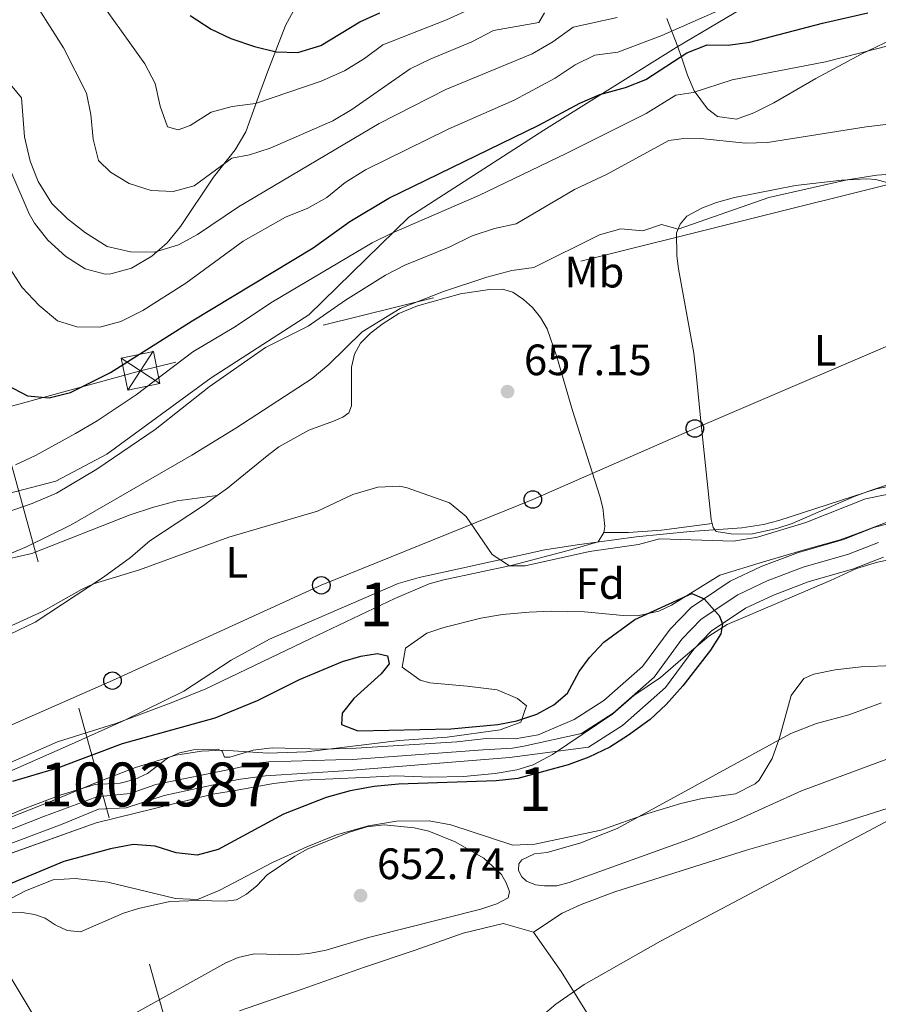
# Model space of a CAD drawing. Units: metres. Extents: x 655052 to 661996, y 739639 to 744422.
# Drawn here: x 655979 to 656175, y 741486 to 741710 of the extents above; entities that cross this region are included whole.
import ezdxf
from ezdxf.enums import TextEntityAlignment as Align

# ---------------------------------------------------------------- set-up
doc = ezdxf.new("R2010")
doc.units = ezdxf.units.M
doc.header["$MEASUREMENT"] = 0
for name, pattern in [('DGN Style 3', [121.24782599999999, 86.60558999999999, -34.642236]), ('DGN Style 4', [138.65554959, 69.284472, -34.642236, 0.08660559, -34.642236]), ('DGN Style 7', [173.21117999999998, 77.945031, -34.642236, 25.981677, -34.642236])]:
    doc.linetypes.add(name, pattern=pattern)
for name, color, linetype, lineweight in [('Centroides', 7, 'Continuous', 5), ('Elementos auxiliares', 7, 'Continuous', 5), ('Entidades rústicas y varios', 7, 'Continuous', 5), ('Hidrografía', 7, 'Continuous', 5), ('Líneas de conducción', 7, 'Continuous', 5), ('Relieve y altimetría', 7, 'Continuous', 5), ('Textos de rotulación', 7, 'Continuous', 5), ('Viales y ferrocarril', 7, 'Continuous', 5)]:
    doc.layers.add(name, color=color, linetype=linetype, lineweight=lineweight)
doc.styles.add('Style-Arial', font='txt')
doc.styles.add('Style-Arial Narrow', font='txt')

# ---------------------------------------------------------------- blocks, each defined once
blk = doc.blocks.new('5PATER_574')
at = {"layer": 'Relieve y altimetría', "linetype": 'Continuous', "lineweight": 5}
h = blk.add_hatch(color=250, dxfattribs=at)
edge = h.paths.add_edge_path()
edge.add_ellipse((1.001171767711639e-08, 1.001171767711639e-08), major_axis=(-1.095731442658746, -1.110710700182439), ratio=0.9994222409660317, start_angle=0, end_angle=360)
blk = doc.blocks.new('5PATER_579')
at = {"layer": 'Relieve y altimetría', "linetype": 'Continuous', "lineweight": 5}
h = blk.add_hatch(color=250, dxfattribs=at)
edge = h.paths.add_edge_path()
edge.add_ellipse((1.001171767711639e-08, 1.001171767711639e-08), major_axis=(-1.095731442658746, -1.110710700182439), ratio=0.9994222409660317, start_angle=0, end_angle=360)
blk = doc.blocks.new('5TME_33')
at = {"layer": 'Líneas de conducción', "color": 250, "linetype": 'Continuous', "lineweight": 5}
for p, q in [((-3.749635182553902, 3.74955010577105), (3.749635182321072, -3.749550106236711)), ((3.723204818088561, 3.775460088858381), (-3.71579618146643, -3.784126813290641))]:
    blk.add_line(p, q, dxfattribs=at)
at = {"layer": 'Líneas de conducción', "color": 250, "linetype": 'Continuous', "lineweight": 5, "flags": 128}
blk.add_lwpolyline([(-3.749550106236711, -3.749635182786733), (3.749635182321072, -3.749550106236711), (3.749550106003881, 3.749635182321072), (-3.749635182553902, 3.74955010577105), (-3.71579618146643, -3.784126813290641)], dxfattribs=at)
blk = doc.blocks.new('5PTT_78')
at = {"layer": 'Líneas de conducción', "color": 250, "linetype": 'Continuous', "lineweight": 25}
blk.add_circle((0.0002382684033364058, 0.0004306400660425425, 0.0001147715227034496), 1.995000008135511, dxfattribs=at)
blk = doc.blocks.new('5PTT_79')
at = {"layer": 'Líneas de conducción', "color": 250, "linetype": 'Continuous', "lineweight": 25}
blk.add_circle((0.0002382684033364058, 0.0004306400660425425, -0.0002155540177000148), 1.995000008135511, dxfattribs=at)
blk = doc.blocks.new('5PTT_80')
at = {"layer": 'Líneas de conducción', "color": 250, "linetype": 'Continuous', "lineweight": 25}
blk.add_circle((0.0002382684033364058, 0.0004306398332118988, -3.504881397020654e-05), 1.995000008135511, dxfattribs=at)
blk = doc.blocks.new('5PTT_81')
at = {"layer": 'Líneas de conducción', "color": 250, "linetype": 'Continuous', "lineweight": 25}
blk.add_circle((0.0002382684033364058, 0.0004306400660425425, 0.000260148368965929), 1.995000008135511, dxfattribs=at)

msp = doc.modelspace()

# ---------------------------------------------------------------- linework, layer by layer
at = {"layer": 'Elementos auxiliares', "color": 250, "linetype": 'Continuous', "lineweight": 5}
msp.add_3dface([(655155.95, 739638.7), (655051.6599999999, 744265.47), (661862.45, 744422.28), (661971.4099999999, 739795.5)], dxfattribs=at)
at = {"layer": 'Entidades rústicas y varios', "color": 92, "linetype": 'DGN Style 3', "lineweight": 5}
for points in [[(656042.165, 741713.212, 702.146), (656039.8589999999, 741709.041, 700.621), (656035.8800000001, 741698.565, 697.576), (656034.06, 741693.622, 696.542), (656030.8400000001, 741684.727, 695.3580000000001), (656028.362, 741680.6229999999, 694.657), (656023.4380000001, 741674.4180000001, 693.4490000000001), (656015.9269999999, 741663.121, 690.816), (656012.9029999999, 741659.433, 689.778), (656009.3659999999, 741656.388, 688.842), (656004.7609999999, 741653.639, 688.604), (656000.0320000001, 741652.3090000001, 688.784), (655998.729, 741652.2609999999, 688.71), (655994.179, 741653.456, 687.899), (655989.7380000001, 741656.3200000001, 687.206), (655985.619, 741660.0460000001, 687.107), (655982.6059999999, 741663.871, 687.102), (655981.3630000001, 741666.0190000001, 687.13), (655977.3940000001, 741675.2, 687.316), (655973.3999999999, 741688.946, 687.328), (655968.4340000001, 741701.7350000001, 687.591), (655963.642, 741715.5179999999, 687.591)], [(655963.642, 741715.5179999999, 687.591), (655968.4340000001, 741701.7350000001, 687.591), (655973.3999999999, 741688.946, 687.328), (655977.3940000001, 741675.2, 687.316), (655981.3630000001, 741666.0190000001, 687.13), (655982.6059999999, 741663.871, 687.102), (655985.619, 741660.0460000001, 687.107), (655989.7380000001, 741656.3200000001, 687.206), (655994.179, 741653.456, 687.899), (655998.729, 741652.2609999999, 688.71), (656000.0320000001, 741652.3090000001, 688.784), (656004.7609999999, 741653.639, 688.604), (656009.3659999999, 741656.388, 688.842), (656012.9029999999, 741659.433, 689.778), (656015.9269999999, 741663.121, 690.816), (656023.4380000001, 741674.4180000001, 693.4490000000001), (656028.362, 741680.6229999999, 694.657), (656030.8400000001, 741684.727, 695.3580000000001), (656034.06, 741693.622, 696.542), (656035.8800000001, 741698.565, 697.576), (656039.8589999999, 741709.041, 700.621), (656042.165, 741713.212, 702.146)], [(656190.605, 741711.483, 676.731), (656186.014, 741709.5360000001, 676.398), (656171.2490000001, 741702.4909999999, 674.373), (656160.916, 741696.913, 672.913), (656151.3, 741691.361, 672.3870000000001), (656146.7649999999, 741689.1000000001, 672.15), (656142.8260000001, 741687.612, 672.255), (656138.4510000001, 741688.229, 674.255), (656136.1880000001, 741690.0290000001, 675.612), (656133.1669999999, 741694.1000000001, 677.116), (656131.602, 741697.693, 678.705), (656130.3189999999, 741701.534, 681.49), (656129.2720000001, 741704.5530000001, 684.168), (656126.896, 741710.621, 690.553)], [(656126.896, 741710.621, 690.553), (656129.2720000001, 741704.5530000001, 684.168), (656130.3189999999, 741701.534, 681.49), (656131.602, 741697.693, 678.705), (656133.1669999999, 741694.1000000001, 677.116), (656136.1880000001, 741690.0290000001, 675.612), (656138.4510000001, 741688.229, 674.255), (656142.8260000001, 741687.612, 672.255), (656146.7649999999, 741689.1000000001, 672.15), (656151.3, 741691.361, 672.3870000000001), (656160.916, 741696.913, 672.913), (656171.2490000001, 741702.4909999999, 674.373), (656186.014, 741709.5360000001, 676.398), (656190.605, 741711.483, 676.731)], [(656132.203, 741593.4890000001, 659.0260000000001), (656144.0249999999, 741594.3640000001, 658.716), (656148.97, 741595.121, 658.524), (656152.49, 741595.993, 658.433), (656174.7749999999, 741603.217, 658.367), (656184.565, 741605.23, 658.683), (656195.443, 741606.642, 658.7520000000001), (656222.351, 741608.7820000001, 658.9)], [(656184.565, 741605.23, 658.683), (656174.7749999999, 741603.217, 658.367), (656152.49, 741595.993, 658.433), (656148.97, 741595.121, 658.524), (656144.0249999999, 741594.3640000001, 658.716), (656132.203, 741593.4890000001, 659.0260000000001), (656119.9199999999, 741592.2860000001, 659.684), (656106.4650000001, 741590.4650000001, 659.75), (656099.044, 741589.331, 660.113), (656080.132, 741585.173, 660.631), (656070.375, 741583, 661.35), (656065.585, 741581.631, 661.527), (656036.2609999999, 741568.9010000001, 661.241), (656027.469, 741564.1699999999, 660.539), (656016.6969999999, 741557.04, 659.522), (656003.226, 741550.45, 659.289), (655990.3219999999, 741544.6910000001, 658.367), (655965.5689999999, 741533.7520000001, 657.769)], [(656178.949, 741596.3189999999, 655.249), (656170.183, 741592.9850000001, 654.938), (656166.48, 741591.638, 655.076), (656158.565, 741589.416, 656.13), (656148.9680000001, 741586.608, 656.268), (656139.0090000001, 741583.531, 655.999), (656127.9510000001, 741576.719, 656.025), (656125.1140000001, 741575.288, 656.064), (656120.217, 741574.243, 656.677), (656116.9070000001, 741574.31, 657.051), (656108.131, 741575.163, 656.985), (656100.49, 741575.318, 657.314), (656095.5009999999, 741575.121, 657.232), (656089.382, 741574.538, 656.919), (656084.467, 741573.69, 656.5360000000001), (656075.986, 741571.608, 655.932), (656072.163, 741570.3260000001, 655.669), (656067.2390000001, 741566.8559999999, 655.274), (656066.4809999999, 741562.5590000001, 655.471), (656070.6030000001, 741559.5519999999, 655.344), (656072.818, 741558.9510000001, 655.274), (656081.327, 741558.2239999999, 654.945), (656088.193, 741557.3929999999, 655.274), (656092.854, 741555.3700000001, 655.296), (656094.861, 741553.727, 655.34), (656093.5630000001, 741550.01, 655.471), (656088.8559999999, 741548.226, 655.669), (656076.781, 741546.531, 655.673), (656065.8219999999, 741545.7930000001, 655.664), (656044.6699999999, 741543.2320000001, 655.8000000000001), (656035.855, 741542.899, 656.6560000000001), (656025.635, 741543.588, 657.643), (656020.6740000001, 741543.3700000001, 657.469), (656014.865, 741542.4199999999, 656.788), (656005.645, 741539.642, 656.4590000000001), (655996.3800000001, 741536.0419999999, 657.558), (655986.889, 741532.092, 657.923), (655976.807, 741528.186, 657.117)], [(655976.807, 741528.186, 657.117), (655986.889, 741532.092, 657.923), (655996.3800000001, 741536.0419999999, 657.558), (656005.645, 741539.642, 656.4590000000001), (656014.865, 741542.4199999999, 656.788), (656020.6740000001, 741543.3700000001, 657.469), (656025.635, 741543.588, 657.643), (656035.855, 741542.899, 656.6560000000001), (656044.6699999999, 741543.2320000001, 655.8000000000001), (656065.8219999999, 741545.7930000001, 655.664), (656076.781, 741546.531, 655.673), (656088.8559999999, 741548.226, 655.669), (656093.5630000001, 741550.01, 655.471), (656094.861, 741553.727, 655.34), (656092.854, 741555.3700000001, 655.296), (656088.193, 741557.3929999999, 655.274), (656081.327, 741558.2239999999, 654.945), (656072.818, 741558.9510000001, 655.274), (656070.6030000001, 741559.5519999999, 655.344), (656066.4809999999, 741562.5590000001, 655.471), (656067.2390000001, 741566.8559999999, 655.274), (656072.163, 741570.3260000001, 655.669), (656075.986, 741571.608, 655.932), (656084.467, 741573.69, 656.5360000000001), (656089.382, 741574.538, 656.919), (656095.5009999999, 741575.121, 657.232), (656100.49, 741575.318, 657.314), (656108.131, 741575.163, 656.985), (656116.9070000001, 741574.31, 657.051), (656120.217, 741574.243, 656.677), (656125.1140000001, 741575.288, 656.064), (656127.9510000001, 741576.719, 656.025), (656139.0090000001, 741583.531, 655.999), (656148.9680000001, 741586.608, 656.268), (656158.565, 741589.416, 656.13), (656166.48, 741591.638, 655.076), (656170.183, 741592.9850000001, 654.938), (656178.949, 741596.3189999999, 655.249)], [(655965.5689999999, 741533.7520000001, 657.769), (655990.3219999999, 741544.6910000001, 658.367), (656003.226, 741550.45, 659.289), (656016.6969999999, 741557.04, 659.522), (656027.469, 741564.1699999999, 660.539), (656036.2609999999, 741568.9010000001, 661.241), (656065.585, 741581.631, 661.527), (656070.375, 741583, 661.35), (656080.132, 741585.173, 660.631), (656099.044, 741589.331, 660.113), (656106.4650000001, 741590.4650000001, 659.75), (656119.9199999999, 741592.2860000001, 659.684), (656132.203, 741593.4890000001, 659.0260000000001)], [(656184.513, 741588.551, 658.815), (656174.966, 741586.476, 658.674), (656170.175, 741585.064, 658.486), (656164.2790000001, 741582.3289999999, 657.7620000000001), (656140.702, 741572.2620000001, 657.3290000000001), (656136.4569999999, 741569.612, 657.3340000000001), (656130.611, 741564.706, 656.9060000000001), (656125.4480000001, 741560.1769999999, 656.873), (656119.3859999999, 741556.0549999999, 656.84), (656114.6089999999, 741551.8970000001, 656.4780000000001), (656100.81, 741542.5760000001, 656.343), (656096.375, 741540.256, 656.346), (656092.6880000001, 741539.121, 656.3290000000001), (656087.763, 741538.2820000001, 656.314), (656080.4709999999, 741537.5560000001, 656.314), (656072.969, 741537.4169999999, 656.314), (656065.095, 741537.7309999999, 656.412), (656057.632, 741537.331, 655.984), (656043.787, 741536.7180000001, 655.787), (656037.122, 741535.973, 655.063), (656028.828, 741534.467, 654.01), (656023.291, 741533.527, 653.845), (655996.7050000001, 741527.0190000001, 653.549), (655970.256, 741517.6259999999, 653.549)], [(656136.4569999999, 741569.612, 657.3340000000001), (656140.702, 741572.2620000001, 657.3290000000001), (656164.2790000001, 741582.3289999999, 657.7620000000001), (656170.175, 741585.064, 658.486), (656174.966, 741586.476, 658.674), (656184.513, 741588.551, 658.815)], [(655970.256, 741517.6259999999, 653.549), (655996.7050000001, 741527.0190000001, 653.549), (656023.291, 741533.527, 653.845), (656028.828, 741534.467, 654.01), (656037.122, 741535.973, 655.063), (656043.787, 741536.7180000001, 655.787), (656057.632, 741537.331, 655.984), (656065.095, 741537.7309999999, 656.412), (656072.969, 741537.4169999999, 656.314), (656080.4709999999, 741537.5560000001, 656.314), (656087.763, 741538.2820000001, 656.314), (656092.6880000001, 741539.121, 656.3290000000001), (656096.375, 741540.256, 656.346), (656100.81, 741542.5760000001, 656.343), (656114.6089999999, 741551.8970000001, 656.4780000000001), (656119.3859999999, 741556.0549999999, 656.84), (656125.4480000001, 741560.1769999999, 656.873), (656130.611, 741564.706, 656.9060000000001), (656136.4569999999, 741569.612, 657.3340000000001)], [(656178.6130000001, 741562.9380000001, 659.506), (656171.2790000001, 741562.639, 659.868), (656165.338, 741561.9110000001, 659.868), (656160.467, 741560.9299999999, 659.883), (656158.173, 741559.97, 659.9010000000001), (656155.2660000001, 741556.085, 660.493), (656152.6240000001, 741546.379, 660.69), (656150.943, 741541.6780000001, 660.905), (656148.0009999999, 741536.7409999999, 660.53), (656147.1030000001, 741535.8840000001, 660.46), (656142.6130000001, 741533.6640000001, 660.375), (656134.933, 741532.5449999999, 659.966), (656130.067, 741531.4299999999, 659.687), (656122.568, 741529.135, 659.21), (656111.807, 741525.371, 658.869), (656096.7890000001, 741522.128, 658.354), (656091.7690000001, 741521.916, 658.239), (656077.5959999999, 741526.5279999999, 658.124), (656072.6680000001, 741527.4720000001, 658.143), (656065.212, 741527.3910000001, 657.866), (656058.8330000001, 741526.325, 657.648), (656051.537, 741524.267, 657.2280000000001), (656044.7490000001, 741521.5050000001, 657.0360000000001), (656036.9070000001, 741517.962, 656.774), (656024.905, 741511.6640000001, 656.511), (656019.7849999999, 741509.5390000001, 656.4780000000001), (656014.8049999999, 741509.7150000001, 656.1), (655999.352, 741513.4510000001, 655.622), (655991.861, 741514.3, 655.655), (655986.8940000001, 741513.994, 655.652), (655980.53, 741511.4750000001, 655.747), (655972.922, 741507.548, 655.787)], [(655972.922, 741507.548, 655.787), (655980.53, 741511.4750000001, 655.747), (655986.8940000001, 741513.994, 655.652), (655991.861, 741514.3, 655.655), (655999.352, 741513.4510000001, 655.622), (656014.8049999999, 741509.7150000001, 656.1), (656019.7849999999, 741509.5390000001, 656.4780000000001), (656024.905, 741511.6640000001, 656.511), (656036.9070000001, 741517.962, 656.774), (656044.7490000001, 741521.5050000001, 657.0360000000001), (656051.537, 741524.267, 657.2280000000001), (656058.8330000001, 741526.325, 657.648), (656065.212, 741527.3910000001, 657.866), (656072.6680000001, 741527.4720000001, 658.143), (656077.5959999999, 741526.5279999999, 658.124), (656091.7690000001, 741521.916, 658.239), (656096.7890000001, 741522.128, 658.354), (656111.807, 741525.371, 658.869), (656122.568, 741529.135, 659.21), (656130.067, 741531.4299999999, 659.687), (656134.933, 741532.5449999999, 659.966), (656142.6130000001, 741533.6640000001, 660.375), (656147.1030000001, 741535.8840000001, 660.46), (656148.0009999999, 741536.7409999999, 660.53), (656150.943, 741541.6780000001, 660.905), (656152.6240000001, 741546.379, 660.69), (656155.2660000001, 741556.085, 660.493), (656158.173, 741559.97, 659.9010000000001), (656160.467, 741560.9299999999, 659.883), (656165.338, 741561.9110000001, 659.868), (656171.2790000001, 741562.639, 659.868), (656178.6130000001, 741562.9380000001, 659.506)]]:
    msp.add_polyline3d(points, dxfattribs=at)
at = {"layer": 'Entidades rústicas y varios', "color": 92, "linetype": 'Continuous', "lineweight": 5}
for points in [[(656137.254, 741595.318, 655.32), (656137.05, 741596.2180000001, 655.42), (656134.577, 741619.4680000001, 656.177), (656133.7039999999, 741628.8289999999, 656.934), (656133.054, 741634.246, 656.934), (656129.5860000001, 741653.49, 659.271), (656129.158, 741656.409, 659.271), (656129.135, 741661.709, 659.929), (656129.913, 741663.669, 660.093), (656131.452, 741665.4809999999, 660.291), (656135.0630000001, 741667.3740000001, 660.291), (656138.26, 741668.632, 660.291), (656142.382, 741669.747, 660.3240000000001), (656156.244, 741672.466, 660.225), (656166.8160000001, 741673.6950000001, 660.028), (656172.537, 741673.9909999999, 659.896), (656174.581, 741673.8729999999, 659.83), (656177.0989999999, 741673.1400000001, 659.6), (656178.9979999999, 741672.1300000001, 659.501), (656180.807, 741670.756, 659.172), (656182.5989999999, 741668.69, 659.106), (656186.777, 741663.058, 658.218)], [(656024.3090000001, 741601.6910000001, 656.525), (656026.676, 741603.3759999999, 656.539), (656035.6910000001, 741610.79, 656.769), (656038.3430000001, 741612.8589999999, 657.131), (656045.236, 741616.6370000001, 657.263), (656050.818, 741618.6740000001, 657.263), (656052.9369999999, 741619.578, 657.428), (656054.3289999999, 741620.631, 657.658), (656054.952, 741622.159, 657.855), (656054.98, 741631.0150000001, 659.402), (656055.604, 741633.9909999999, 659.698), (656056.9950000001, 741636.4920000001, 660.028), (656059.3119999999, 741638.8160000001, 660.093), (656061.9650000001, 741640.8189999999, 660.126), (656065.7609999999, 741643.2760000001, 660.3240000000001), (656070.033, 741645.0190000001, 660.291), (656079.8459999999, 741647.7450000001, 660.225), (656086.4720000001, 741648.7849999999, 659.962), (656089.4340000001, 741648.8200000001, 659.4350000000001), (656091.754, 741648.1159999999, 659.106), (656094.227, 741646.493, 658.942), (656096.244, 741644.663, 658.678), (656098.0419999999, 741642.334, 658.316), (656099.615, 741639.7690000001, 657.9540000000001), (656101.801, 741633.3999999999, 657.066), (656105.4070000001, 741621.105, 656.309), (656111.6130000001, 741601.595, 655.683), (656112.3, 741598.879, 655.618), (656112.7579999999, 741594.676, 655.289), (656112.527, 741593.288, 655.124)], [(656195.523, 741605.8489999999, 654.96), (656188.8740000001, 741605.828, 655.2230000000001), (656185.067, 741605.314, 655.552), (656177.0619999999, 741604.1100000001, 655.519), (656173.632, 741602.979, 655.585), (656169.682, 741601.506, 655.256), (656155.504, 741595.3230000001, 655.157), (656151.9750000001, 741594.189, 655.157), (656146.111, 741592.936, 655.025), (656141.6000000001, 741592.997, 655.19), (656138.1980000001, 741593.5120000001, 655.19), (656137.452, 741594.45, 655.2230000000001), (656137.254, 741595.318, 655.32)], [(655973.163, 741568.281, 654.17), (655982.771, 741572.78, 654.268), (655998.337, 741583.0760000001, 655.124), (656004.521, 741587.5959999999, 655.321), (656008.9110000001, 741591.3829999999, 655.618), (656020.943, 741599.294, 656.506), (656024.3090000001, 741601.6910000001, 656.525)], [(656112.527, 741593.288, 655.124), (656111.2579999999, 741591.185, 655.749), (656104.358, 741589.1840000001, 655.256), (656091.663, 741585.8, 655.025), (656076.0360000001, 741582.513, 654.433), (656072.635, 741581.547, 654.466), (656064.8430000001, 741578.209, 654.499), (656045.6950000001, 741569.1140000001, 654.927), (656021.73, 741557.605, 654.466), (656013.804, 741554.429, 654.268), (656001.1410000001, 741549.663, 653.808), (655987.871, 741545.476, 653.0840000000001), (655966.165, 741535.96, 652.886)], [(656096.6980000001, 741519.932, 653.253), (656099.621, 741520.2620000001, 653.023), (656107.307, 741522.413, 653.253), (656115.56, 741525.729, 653.319), (656155.193, 741547.372, 652.8580000000001), (656161.064, 741549.712, 652.924), (656168.459, 741551.658, 653.089), (656175.935, 741554.396, 653.2860000000001)], [(656096.513, 741502.087, 654.142), (656103, 741506.3489999999, 654.043), (656107.3319999999, 741508.358, 654.043), (656115.068, 741511.2339999999, 654.208), (656145.298, 741520.8119999999, 654.405), (656166.587, 741526.96, 654.636), (656206.2320000001, 741539.452, 655.162), (656245.412, 741550.6170000001, 655.36), (656250.5860000001, 741551.821, 655.392), (656251.871, 741551.7849999999, 655.4250000000001), (656253.5220000001, 741551.5590000001, 655.589)], [(656177.084, 741541.5519999999, 654.932), (656157.6300000001, 741534.3260000001, 654.767), (656142.871, 741527.6359999999, 654.504), (656132.4990000001, 741523.449, 654.471), (656104.6499999999, 741513.3659999999, 654.109), (656101.77, 741512.642, 654.043), (656099.0050000001, 741512.611, 653.846), (656096.926, 741512.827, 653.879), (656094.899, 741513.6699999999, 653.912), (656093.8230000001, 741514.666, 653.912), (656093.0320000001, 741516.162, 653.714), (656093.0970000001, 741517.645, 653.714), (656093.8330000001, 741518.55, 653.714), (656096.6980000001, 741519.932, 653.253)], [(655976.392, 741506.5860000001, 649.6990000000001), (655979.8160000001, 741506.5320000001, 649.765), (655982.591, 741506.102, 649.765), (655985.014, 741505.236, 649.831), (655987.287, 741503.74, 650.094), (655990.048, 741502.4539999999, 650.259), (655993.085, 741502.095, 650.291), (656002.9280000001, 741506.369, 650.291), (656006.3600000001, 741507.4680000001, 650.291), (656013.5, 741509.0460000001, 650.259), (656019.913, 741509.291, 650.291), (656026.2039999999, 741509.139, 650.489), (656028.7, 741509.3929999999, 650.719), (656031.007, 741510.73, 650.851), (656033.3330000001, 741512.6259999999, 650.917), (656035.713, 741515.1159999999, 651.279), (656042.0009999999, 741519.375, 651.345), (656044.9909999999, 741521.0889999999, 651.6080000000001), (656054.6799999999, 741524.9310000001, 651.476), (656058.4720000001, 741526.071, 651.476), (656062.3770000001, 741526.588, 651.476), (656069.2080000001, 741525.855, 651.542), (656072.584, 741525.077, 651.6080000000001), (656078.5970000001, 741522.646, 651.674), (656085.166, 741518.9780000001, 651.97), (656089.1370000001, 741515.1840000001, 652.464), (656090.2649999999, 741513.334, 652.464), (656091.0360000001, 741511.31, 652.727), (656090.6740000001, 741509.854, 652.727), (656088.1030000001, 741508.544, 652.957), (656084.4780000001, 741507.2760000001, 652.957), (656058.7849999999, 741500.8300000001, 652.6610000000001), (656049.173, 741497.9439999999, 652.891), (656045.1740000001, 741497.1950000001, 652.727), (656041.4280000001, 741496.912, 652.727), (656032.733, 741497.108, 652.332), (656029.0660000001, 741496.2339999999, 652.0360000000001), (656026.23, 741495.017, 652.003), (655998.21, 741479.466, 652.793)], [(656029.3759999999, 741484.06, 652.527), (656043.679, 741489.061, 652.461), (656057.9169999999, 741494.094, 652.988), (656069.449, 741497.9450000001, 652.988), (656080.453, 741501.8500000001, 653.317), (656089.523, 741504.034, 654.076), (656096.513, 741502.087, 654.142)], [(656096.513, 741502.087, 654.142), (656102.8090000001, 741493.0460000001, 654.734), (656113.7760000001, 741475.4880000001, 655.787), (656134.73, 741440.0860000001, 657.794), (656146.21, 741420.3330000001, 659.8340000000001)]]:
    msp.add_polyline3d(points, dxfattribs=at)
at = {"layer": 'Hidrografía', "color": 142, "linetype": 'Continuous', "lineweight": 15}
for points in [[(656181.7960000001, 741596.449, 650.8480000000001), (656174.1399999999, 741594.398, 650.8480000000001), (656167.223, 741591.7050000001, 650.749), (656156.922, 741588.737, 650.585), (656148.4369999999, 741585.5150000001, 650.519), (656141.3700000001, 741582.1610000001, 650.354), (656132.487, 741576.1969999999, 649.828), (656127.662, 741571.2479999999, 649.7620000000001), (656121.3729999999, 741562.6780000001, 649.499), (656112.564, 741554.905, 649.005), (656105.75, 741550.5700000001, 648.939), (656097.567, 741547.091, 648.939), (656092.321, 741546.1799999999, 648.939), (656086.327, 741546.308, 649.005), (656079.004, 741545.514, 649.038), (656055.996, 741544.0349999999, 648.873), (656048.462, 741543.8300000001, 648.84), (656036.835, 741544.156, 648.544), (656032.5020000001, 741543.5970000001, 648.446), (656027.2069999999, 741541.962, 648.314), (656025.956, 741541.967, 648.2810000000001), (656025.396, 741543.4010000001, 648.215), (656024.4650000001, 741543.8090000001, 647.787), (656018.872, 741543.6799999999, 647.4250000000001), (656015.6950000001, 741542.983, 647.195), (656012.926, 741541.7350000001, 647.096), (656008.362, 741538.3049999999, 646.965), (656005.398, 741536.922, 646.965), (656002.159, 741536.058, 646.965), (655996.405, 741535.7620000001, 646.866), (655988.429, 741533.308, 646.899), (655979.977, 741530.1200000001, 646.899), (655966.2180000001, 741524.308, 646.932)], [(656176.3430000001, 741587.6680000001, 650.8480000000001), (656169.4880000001, 741585, 650.749), (656159.159, 741582.024, 650.585), (656151.212, 741579.007, 650.519), (656144.875, 741575.997, 650.354), (656137.0360000001, 741570.736, 649.828), (656133.0689999999, 741566.6669999999, 649.7620000000001), (656126.622, 741557.879, 649.499), (656116.8260000001, 741549.237, 649.005), (656109.0530000001, 741544.291, 648.939), (656091.0020000001, 741541.902, 648.9060000000001), (656054.3049999999, 741538.946, 648.922), (656035.3389999999, 741537.757, 648.79), (656029.071, 741536.889, 648.7570000000001), (656012.169, 741533.23, 647.359), (656003.51, 741530.432, 647.26), (655997.1980000001, 741530.0889999999, 647.26), (655988.9469999999, 741526.676, 647.26), (655973.706, 741520.979, 646.899)]]:
    msp.add_polyline3d(points, dxfattribs=at)
at = {"layer": 'Hidrografía', "color": 154, "linetype": 'Continuous', "lineweight": 15}
for points in [[(656181.7960000001, 741596.449, 650.8480000000001), (656174.1399999999, 741594.398, 650.8480000000001), (656167.223, 741591.7050000001, 650.749), (656156.922, 741588.737, 650.585), (656148.4369999999, 741585.5150000001, 650.519), (656141.3700000001, 741582.1610000001, 650.354), (656132.487, 741576.1969999999, 649.828), (656127.662, 741571.2479999999, 649.7620000000001), (656121.3729999999, 741562.6780000001, 649.499), (656112.564, 741554.905, 649.005), (656105.75, 741550.5700000001, 648.939), (656097.567, 741547.091, 648.939), (656092.321, 741546.1799999999, 648.939), (656086.327, 741546.308, 649.005), (656079.004, 741545.514, 649.038), (656055.996, 741544.0349999999, 648.873), (656048.462, 741543.8300000001, 648.84), (656036.835, 741544.156, 648.544), (656032.5020000001, 741543.5970000001, 648.446), (656027.2069999999, 741541.962, 648.314), (656025.956, 741541.967, 648.2810000000001), (656025.396, 741543.4010000001, 648.215), (656024.4650000001, 741543.8090000001, 647.787), (656018.872, 741543.6799999999, 647.4250000000001), (656015.6950000001, 741542.983, 647.195), (656012.926, 741541.7350000001, 647.096), (656008.362, 741538.3049999999, 646.965), (656005.398, 741536.922, 646.965), (656002.159, 741536.058, 646.965), (655996.405, 741535.7620000001, 646.866), (655988.429, 741533.308, 646.899), (655979.977, 741530.1200000001, 646.899), (655966.2180000001, 741524.308, 646.932)], [(655973.706, 741520.979, 646.899), (655988.9469999999, 741526.676, 647.26), (655997.1980000001, 741530.0889999999, 647.26), (656003.51, 741530.432, 647.26), (656012.169, 741533.23, 647.359), (656029.071, 741536.889, 648.7570000000001), (656035.3389999999, 741537.757, 648.79), (656054.3049999999, 741538.946, 648.922), (656091.0020000001, 741541.902, 648.9060000000001), (656109.0530000001, 741544.291, 648.939), (656116.8260000001, 741549.237, 649.005), (656126.622, 741557.879, 649.499), (656133.0689999999, 741566.6669999999, 649.7620000000001), (656137.0360000001, 741570.736, 649.828), (656144.875, 741575.997, 650.354), (656151.212, 741579.007, 650.519), (656159.159, 741582.024, 650.585), (656169.4880000001, 741585, 650.749), (656176.3430000001, 741587.6680000001, 650.8480000000001)]]:
    msp.add_polyline3d(points, dxfattribs=at)
at = {"layer": 'Hidrografía', "color": 2, "linetype": 'DGN Style 4', "lineweight": 5}
msp.add_polyline3d([(656175.2409999999, 741591.033, 650.8480000000001), (656168.355, 741588.352, 650.749), (656158.04, 741585.381, 650.585), (656149.824, 741582.2609999999, 650.519), (656143.122, 741579.0789999999, 650.354), (656134.7609999999, 741573.467, 649.828), (656130.365, 741568.9580000001, 649.7620000000001), (656123.997, 741560.2790000001, 649.499), (656114.6950000001, 741552.0719999999, 649.005), (656107.4010000001, 741547.4299999999, 648.939), (656094.284, 741544.497, 648.923), (656091.6610000001, 741544.0419999999, 648.923), (656085.003, 741543.709, 648.955), (656055.1499999999, 741541.4909999999, 648.897), (656051.3829999999, 741541.388, 648.881), (656036.087, 741540.9569999999, 648.667), (656033.9199999999, 741540.6769999999, 648.618), (656028.139, 741539.426, 648.535), (656010.2649999999, 741535.7679999999, 647.162), (656004.4539999999, 741533.6769999999, 647.112), (655996.801, 741532.926, 647.063), (655984.462, 741528.398, 647.08), (655969.962, 741522.6429999999, 646.915)], dxfattribs=at)
at = {"layer": 'Líneas de conducción', "color": 6, "linetype": 'DGN Style 7', "lineweight": 5, "extrusion": (0.023066905299442, -0.0833808107076867, 0.9962507507076899), "elevation": -46034.84679002344, "flags": 128}
msp.add_lwpolyline([(829965.6324174902, 537695.3315635095), (829965.6324174902, 537905.2545774695)], dxfattribs=at)
at = {"layer": 'Líneas de conducción', "color": 6, "linetype": 'DGN Style 7', "lineweight": 5}
msp.add_polyline3d([(658262.869, 742024.004, 692.217), (658253.1939999999, 742018.4510000001, 691.789), (658189.212, 741981.5160000001, 689.6320000000001), (658101.598, 741930.5419999999, 687.378), (657972.396, 741922.5150000001, 685.367), (657831.4210000001, 741913.9539999999, 683.0600000000001), (657637.3319999999, 741901.236, 679.707), (657525.7080000001, 741895.3219999999, 692.851), (657415.5560000001, 741888.6880000001, 711.1610000000001), (657268.8589999999, 741877.146, 681.957), (657136.4650000001, 741871.2339999999, 683.667), (657011.328, 741863.284, 682.234), (656907.2110000001, 741856.3049999999, 683.658), (656754.6000000001, 741818.565, 666.872), (656601.3319999999, 741780.712, 665.364), (656468.348, 741747.4180000001, 666.196), (656334.138, 741713.838, 668.6030000000001), (656182.899, 741674.1089999999, 659.745), (656006.8060000001, 741630.192, 672.611), (655973.892, 741621.2110000001, 673.368)], dxfattribs=at)
at = {"layer": 'Líneas de conducción', "color": 250, "linetype": 'Continuous', "lineweight": 15}
msp.add_polyline3d([(656202.916, 739662.5290000001, 639.808), (656195.129, 739681.119, 644.187), (656158.956, 739851.2, 646.741), (656168.885, 739878.513, 647.288), (656142.5719999999, 739946.5460000001, 645.5020000000001), (656132.6599999999, 739994.564, 640.804), (656122.2479999999, 740213.4340000001, 645.4830000000001), (656099.9739999999, 740327.946, 649.659), (656030.5149999999, 740509.0490000001, 656.658), (655974.939, 740681.1510000001, 660.7040000000001), (655926.3189999999, 740856.7490000001, 665.739), (655994.7860000001, 741061.112, 670.576), (656047.388, 741214.9480000001, 669.547), (656082.108, 741315, 663.924), (656053.3130000001, 741364.679, 658.57), (655968.4950000001, 741506.0009999999, 649.792), (655914.875, 741599.8570000001, 661.21), (655858.8530000001, 741728.2180000001, 658.674), (655819.1340000001, 741888.121, 658.765), (655800.3260000001, 741967.9380000001, 659.319)], dxfattribs=at)
at = {"layer": 'Líneas de conducción', "color": 250, "linetype": 'Continuous', "lineweight": 5}
msp.add_polyline3d([(656513.587, 741714.4780000001, 662.194), (656462.4880000001, 741702.369, 661.544), (656362.7069999999, 741679.4040000001, 659.616), (656317.2509999999, 741669.149, 659.131), (656271.5260000001, 741659.1510000001, 659.296), (656225.6030000001, 741649.149, 658.486), (656189.054, 741640.9410000001, 657.245), (656133.294, 741617.02, 656.039), (656096.3189999999, 741600.8030000001, 655.398), (656048.047, 741581.2339999999, 654.916), (656000.385, 741559.473, 654.191), (655956.5830000001, 741540.236, 653.219), (655907.067, 741520.3759999999, 650.866), (655864.827, 741501.899, 650.638), (655818.6140000001, 741481.554, 649.446), (655792.53, 741470.5889999999, 648.934), (655766.4920000001, 741459.7039999999, 648.442)], dxfattribs=at)
at = {"layer": 'Relieve y altimetría', "color": 30, "linetype": 'Continuous', "lineweight": 5, "flags": 128}
for points, elevation in [([(655966.0700000001, 741721.06), (655973.565, 741701.5630000001), (655976.4580000001, 741696.399), (655979.6359999999, 741692.53), (655980.338, 741683.584), (655981.6170000001, 741678.05), (655983.4040000001, 741673.3829999999), (655986.5449999999, 741668.3859999999), (655990.119, 741664.8900000001), (655994.202, 741661.652), (655999.146, 741658.568), (656004.54, 741657.341), (656009.973, 741657.2679999999), (656015.432, 741658.94), (656019.8219999999, 741661.334), (656029.158, 741667.6140000001), (656061.2790000001, 741686.683), (656076.4750000001, 741694.4369999999), (656096.2050000001, 741702.524), (656100.916, 741705.2650000001), (656105.513, 741708.629), (656115.5970000001, 741710.865)], 685), ([(655980.6240000001, 741717.54), (655989.22, 741703.8940000001), (655994.4510000001, 741693.6059999999), (655995.439, 741688.7039999999), (655995.9750000001, 741683.074), (655997.2050000001, 741678.229), (655999.933, 741675.5279999999), (656004.2209999999, 741672.963), (656009.212, 741671.361), (656014.2069999999, 741671.145), (656019.0549999999, 741672.4269999999), (656027.6100000001, 741678.727), (656031.6410000001, 741679.5109999999), (656036.416, 741680.9909999999), (656050.72, 741687.287), (656055.0360000001, 741689.81), (656068.3230000001, 741699.088), (656072.9110000001, 741701.3500000001), (656082.436, 741705.325), (656087.328, 741707.848), (656097.709, 741709.7239999999), (656098.976, 741711.892)], 690), ([(655995.365, 741717.726), (656007.7579999999, 741700.2960000001), (656010.1329999999, 741695.7420000001), (656011.271, 741690.6000000001), (656012.986, 741685.9040000001), (656015.4110000001, 741685.1640000001), (656018.152, 741686.2139999999), (656022.8899999999, 741689.219), (656027.71, 741690.551), (656033.064, 741691.173), (656048.0179999999, 741696.2919999999), (656053.3530000001, 741698.7039999999), (656057.8970000001, 741701.507), (656062.074, 741704.565), (656076.591, 741710.2949999999), (656086.6570000001, 741714.936)], 695), ([(655976.885, 741653.6780000001), (655979.811, 741649.2039999999), (655983.6969999999, 741645.0760000001), (655987.831, 741641.6100000001), (655992.2420000001, 741640.1969999999), (655997.51, 741640.119), (656002.318, 741641.48), (656007.344, 741643.959), (656017.1300000001, 741650.223), (656030.21, 741659.794), (656039.861, 741665.281), (656044.95, 741667.307), (656049.3130000001, 741669.747), (656053.4880000001, 741673.203), (656058.1340000001, 741676.067), (656077.0390000001, 741685.3500000001), (656092.0519999999, 741691.9510000001), (656101.416, 741696.963), (656105.99, 741700.0050000001), (656110.467, 741702.23), (656115.733, 741702.9269999999), (656125.7520000001, 741706.744), (656145.5970000001, 741715.591)], 680), ([(655978.2890000001, 741608.7520000001), (655982.8260000001, 741610.852), (655991.952, 741615.878), (655996.889, 741618.788), (656005.7660000001, 741624.723), (656018.736, 741634.5279999999), (656028.1240000001, 741640.101), (656036.9180000001, 741645.9639999999), (656059.658, 741659.3940000001), (656064.1229999999, 741661.6440000001), (656083.9909999999, 741670.1780000001), (656103.953, 741679.811), (656122.186, 741688.923), (656128.9369999999, 741693.1370000001), (656132.939, 741693.7220000001), (656141.7960000001, 741696.595), (656163.098, 741700.6980000001), (656185.45, 741706.409)], 670), ([(655972.1159999999, 741596.443), (655982.044, 741599.869), (655987.631, 741602.287), (655996.79, 741607.7250000001), (656010.1130000001, 741616.757), (656022.4469999999, 741626.561), (656035.298, 741635.523), (656045.0249999999, 741640.3999999999), (656053.581, 741646.29), (656062.6669999999, 741652.027), (656067.122, 741654.2960000001), (656077.213, 741658.44), (656082.4439999999, 741660.9720000001), (656087.541, 741662.6680000001), (656092.487, 741663.736), (656105.825, 741671.587), (656113.2620000001, 741675.1059999999), (656127.3729999999, 741682.7690000001), (656130.162, 741683.162), (656134.605, 741683.23), (656144.8670000001, 741682.148), (656149.8659999999, 741682.277), (656172.3999999999, 741685.871), (656194.592, 741688.55)], 665), ([(655973.179, 741586.8030000001), (655980.905, 741590.0730000001), (655990.997, 741595.0109999999), (656018.5260000001, 741610.909), (656028.514, 741617.067), (656045.9310000001, 741628.459), (656049.777, 741631.6529999999), (656057.406, 741639.1229999999), (656066.02, 741644.413), (656075.9169999999, 741648.31), (656085.791, 741651.591), (656091.5519999999, 741653.1030000001), (656096.5220000001, 741653.7949999999), (656111.577, 741661.263), (656116.3970000001, 741662.5970000001), (656121.4650000001, 741662.1799999999), (656125.712, 741663.561), (656129.4709999999, 741662.557), (656150.209, 741669.7450000001), (656168.0290000001, 741673.757), (656174.851, 741674.834), (656182.048, 741675.3600000001)], 660), ([(655976.4199999999, 741571.6059999999), (655984.5970000001, 741575.348), (655993.2930000001, 741580.307), (655996.0819999999, 741581.584), (656006.53, 741584.73), (656026.979, 741592.23), (656047.1880000001, 741598.1229999999), (656055.263, 741601.994), (656060.9199999999, 741603.638), (656065.9410000001, 741603.8230000001), (656067.638, 741603.4950000001), (656077.328, 741600.0619999999), (656081.1399999999, 741596.94), (656087.0789999999, 741588.226), (656091.004, 741585.662), (656094.558, 741585.6769999999), (656109.283, 741588.9269999999), (656120.419, 741590.5800000001), (656125.267, 741591.824), (656142.1240000001, 741591.3189999999), (656147.585, 741592.1950000001), (656158.621, 741595.5989999999), (656172.2250000001, 741600.979), (656177.132, 741601.994)], 655), ([(656180.487, 741529.132), (656125.4720000001, 741499.969), (656108.05, 741490.1170000001), (656101.5630000001, 741485.6359999999), (656082.7069999999, 741469.588)], 655)]:
    msp.add_lwpolyline(points, dxfattribs=dict(at, elevation=elevation))
at = {"layer": 'Relieve y altimetría', "color": 30, "linetype": 'Continuous', "lineweight": 25, "flags": 128}
for points, elevation in [([(655976.041, 741627.03), (655980.9920000001, 741624.4809999999), (655985.94, 741624.0020000001), (655990.777, 741625.2660000001), (655999.9569999999, 741629.8189999999), (656018.588, 741641.601), (656046.163, 741658.2779999999), (656054.544, 741664.28), (656063.4299999999, 741669.565), (656097.7239999999, 741686.267), (656107.024, 741691.2860000001), (656111.622, 741693.25), (656117.442, 741694.881), (656122.098, 741696.7039999999), (656131.4820000001, 741702.8060000001), (656136.1370000001, 741704.6370000001), (656140.8899999999, 741704.5349999999), (656145.8459999999, 741705.1939999999), (656162.4029999999, 741709.5360000001), (656172.7520000001, 741711.879)], 675), ([(656018.1270000001, 741711.2820000001), (656022.8800000001, 741708.1529999999), (656027.3999999999, 741706.017), (656032.78, 741704.199), (656037.712, 741702.9950000001), (656042.7150000001, 741702.8530000001), (656047.9809999999, 741704.4340000001), (656056.8459999999, 741709.818), (656061.3770000001, 741711.9310000001)], 700), ([(655977.6540000001, 741536.487), (655987.899, 741539.588), (656002.673, 741545.091), (656023.8360000001, 741551.006), (656033.5260000001, 741554.969), (656043.078, 741559.737), (656052.8729999999, 741563.815), (656057.058, 741565.0630000001), (656060.896, 741565.6440000001), (656063.1470000001, 741565.1030000001), (656063.517, 741563.3330000001), (656061.693, 741561.02), (656055.469, 741555.382), (656052.8130000001, 741552.0290000001), (656052.6410000001, 741549.4569999999), (656056.362, 741547.996), (656077.6159999999, 741548.48), (656088.358, 741549.45), (656092.6840000001, 741550.273), (656097.2250000001, 741551.7919999999), (656101.1259999999, 741553.922), (656104.2250000001, 741556.6270000001), (656106.9110000001, 741561.5260000001), (656109.24, 741564.773), (656112.551, 741568.2390000001), (656119.577, 741573.402), (656132.6070000001, 741579.395), (656135.392, 741578.148), (656137.7760000001, 741575.49), (656138.8470000001, 741574.298), (656139.5989999999, 741572.4569999999), (656139.256, 741570.1769999999), (656136.872, 741566.435), (656130.547, 741558.2820000001), (656126.753, 741554.0249999999), (656123.081, 741550.631), (656118.1910000001, 741546.983), (656113.9070000001, 741544.2849999999), (656109.121, 741541.969), (656104.415, 741540.2760000001), (656092.905, 741537.122), (656087.9299999999, 741536.612), (656065.679, 741535.81), (656060.1270000001, 741535.287), (656054.652, 741534.3389999999), (656049.1570000001, 741532.7650000001), (656039.4510000001, 741529.0079999999), (656024.541, 741520.946), (656019.719, 741519.619), (656014.9469999999, 741520.1669999999), (656010.1070000001, 741521.669), (656005.115, 741522.034), (655999.98, 741521.1089999999), (655989.3160000001, 741518.2), (655967.338, 741509.041)], 650)]:
    msp.add_lwpolyline(points, dxfattribs=dict(at, elevation=elevation))
at = {"layer": 'Viales y ferrocarril', "color": 250, "linetype": 'DGN Style 3', "lineweight": 5}
for points in [[(655943.0959999999, 741593.6000000001, 662.7280000000001), (655950.9920000001, 741594.4099999999, 663.813), (655960.2550000001, 741597.939, 665.743), (655969.8119999999, 741600.4380000001, 666.904), (655987.456, 741604.996, 666.251), (655999.071, 741611.172, 665.864), (656022.879, 741628.5530000001, 665.8530000000001), (656045.209, 741642.9469999999, 666.085), (656068.0349999999, 741665.2820000001, 671.313), (656098.8019999999, 741685.135, 674.126), (656129.0719999999, 741703.996, 676.798), (656152.3940000001, 741717.8940000001, 679.991)], [(656024.3090000001, 741601.6910000001, 656.525), (656015.119, 741600.493, 657.7090000000001), (656009.557, 741598.9839999999, 658.697), (656004.395, 741597.2860000001, 658.697), (655982.014, 741588.479, 659.684), (655976.6429999999, 741587.3030000001, 659.684), (655972.3119999999, 741586.6780000001, 660.0790000000001), (655967.848, 741586.115, 660.0790000000001), (655963.439, 741586.014, 660.539), (655958.6910000001, 741586.3670000001, 660.605), (655950.7420000001, 741588.4890000001, 661.198), (655947.4909999999, 741589.6000000001, 661.461), (655944.368, 741590.8459999999, 662.1850000000001), (655943.135, 741592.9240000001, 662.448), (655943.0959999999, 741593.6000000001, 662.7280000000001)], [(656112.527, 741593.288, 655.124), (656118.155, 741593.317, 654.663), (656125.7139999999, 741593.852, 654.564), (656137.254, 741595.318, 655.319)]]:
    msp.add_polyline3d(points, dxfattribs=at)

# ---------------------------------------------------------------- block references
at = {"layer": 'Líneas de conducción', "color": 250, "linetype": 'Continuous', "lineweight": 5, "rotation": 11.59996937213226}
msp.add_blockref('5TME_33', (656006.8019999999, 741630.196, 672.615), dxfattribs=at)
at = {"layer": 'Líneas de conducción', "color": 250, "linetype": 'Continuous', "lineweight": 25}
for name, p in [('5PTT_81', (656133.294, 741617.02, 656.039)), ('5PTT_80', (656096.3189999999, 741600.8030000001, 655.398)), ('5PTT_79', (656048.047, 741581.2339999999, 654.916)), ('5PTT_78', (656000.385, 741559.473, 654.191))]:
    msp.add_blockref(name, p, dxfattribs=at)
at = {"layer": 'Relieve y altimetría', "color": 250, "linetype": 'Continuous', "lineweight": 5}
for name, p in [('5PATER_579', (656090.547, 741625.4410000001, 657.155)), ('5PATER_574', (656057.0090000001, 741510.4040000001, 652.736))]:
    msp.add_blockref(name, p, dxfattribs=at)

# ---------------------------------------------------------------- texts
at = {"layer": 'Centroides', "color": 92, "linetype": 'Continuous', "lineweight": 5, "style": 'Style-Arial Narrow'}
for p in [(656060.5221957276, 741576.868001, 654.5980000000001), (656096.7931957275, 741534.6810009999, 650.611)]:
    msp.add_text('1', height=10.000002, dxfattribs=at).set_placement(p, align=Align.MIDDLE_CENTER)
at = {"layer": 'Centroides', "color": 142, "linetype": 'Continuous', "lineweight": 5, "style": 'Style-Arial Narrow'}
msp.add_text('1002987', height=10.000002, dxfattribs=at).set_placement((656010.2657992048, 741535.7680009999, 647.162), align=Align.MIDDLE_CENTER)
at = {"layer": 'Entidades rústicas y varios', "color": 92, "linetype": 'Continuous', "lineweight": 5}
for s, style, p in [('Mb', 'Style-Arial Narrow', (656110.3838623527, 741652.7150009999, 659.188)), ('L', 'Style-Arial Narrow', (656163.0421597834, 741634.8470009998, 656.908)), ('L', 'Style-Arial Narrow', (656028.7881597835, 741586.487001, 654.946)), ('Fd', 'Style-Arial', (656111.6989673101, 741581.6330009999, 653.0360000000001))]:
    msp.add_text(s, height=7.000002, dxfattribs=dict(at, style=style)).set_placement(p, align=Align.MIDDLE_CENTER)
at = {"layer": 'Textos de rotulación', "color": 250, "linetype": 'Continuous', "lineweight": 5, "style": 'Style-Arial'}
for s, p in [('657.15', (656094.297, 741629.1910000001, 657.155)), ('652.74', (656060.7590000001, 741514.1540000001, 652.736))]:
    msp.add_text(s, height=7.000002, dxfattribs=at).set_placement(p)

doc.saveas('drawing.dxf')
